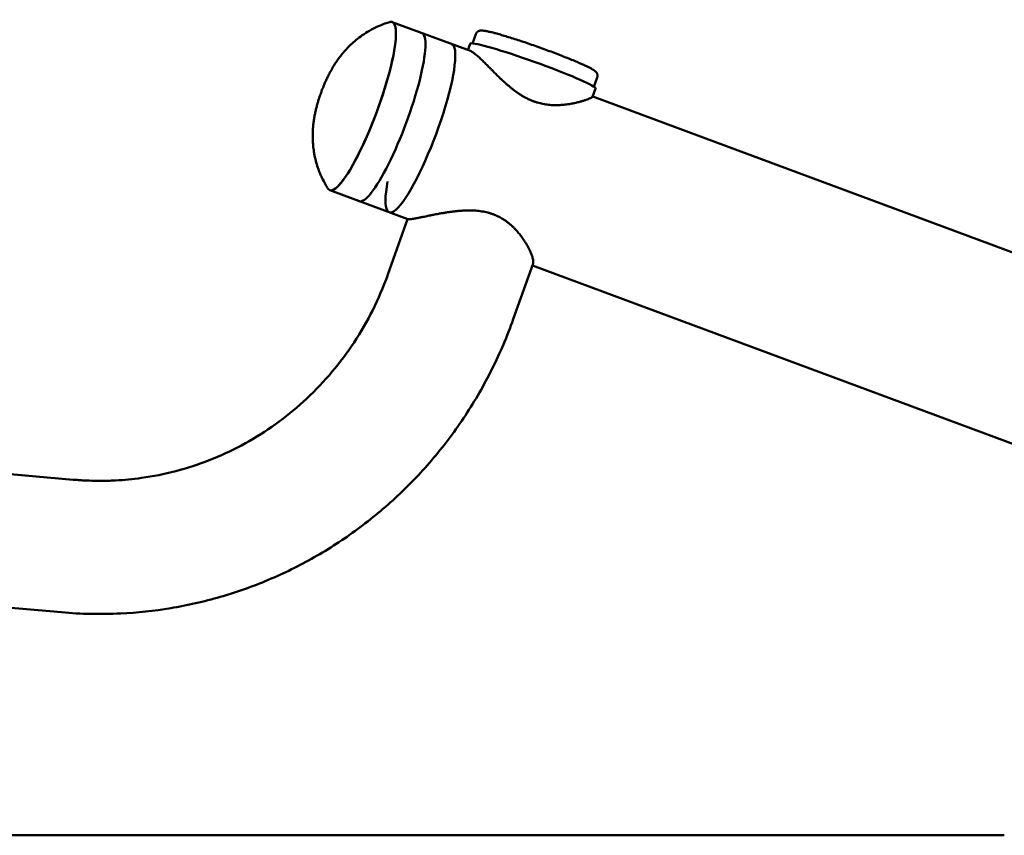
# Model space of a CAD drawing. Units: millimetres. Extents: x -2418 to 2787, y -2334 to 2744.
# Drawn here: x 101 to 414, y 335 to 594 of the extents above; entities that cross this region are included whole.
import ezdxf

# ---------------------------------------------------------------- set-up
doc = ezdxf.new("R2010")
doc.units = ezdxf.units.MM
doc.linetypes.add('K5LT_BASIC', pattern=[0])
doc.layers.add('Системный слой (1)', color=7, linetype='Continuous', true_color=0x909090)

msp = doc.modelspace()

# ---------------------------------------------------------------- linework, layer by layer
at = {"layer": 'Системный слой (1)', "color": 150, "linetype": 'K5LT_BASIC', "lineweight": 50, "true_color": 0x0080ff}
for p, q in [((219.63, 593.55), (244.44, 584.34)), ((245.11, 586.77), (246.17, 589.73)), ((244.38, 586.66), (243.66, 584.63)), ((283.73, 572.99), (284.78, 575.95)), ((284.22, 572.44), (283.29, 569.83)), ((283.29, 569.83), (283.29, 569.83)), ((283.32, 569.9), (554.64, 469.14)), ((199.78, 540.12), (224.6, 530.9)), ((224.51, 530.94), (218.24, 513.36)), ((264.37, 516.79), (258.08, 499.15)), ((264.37, 516.79), (264.37, 516.79)), ((264.16, 516.21), (555.26, 408.11)), ((118.26, 448.16), (1.1, 458.62)), ((114.5, 406.03), (-2.66, 416.49)), ((-35.37, 335.19), (414.13, 335.19))]:
    msp.add_line(p, q, dxfattribs=at)
for centre, major_axis, ratio, start_param, end_param in [((209.7, 566.84), (-9.92, -26.72), 0.186576, 6.144034, 9.56393), ((209.7, 566.84), (9.92, 26.72), 0.186576, 3.141593, 6.283185), ((209.7, 566.84), (9.92, 26.72), 0.186576, 0, 0.139152), ((219.06, 563.36), (-9.92, -26.72), 0.186576, 0, 3.141593), ((228.56, 559.83), (-9.92, -26.72), 0.186576, 5.46591, 9.424778), ((264.3, 579.55), (-19.92, 7.11), 0.067908, 6.09507, 6.283185), ((264.3, 579.55), (-19.92, 7.11), 0.067908, 3.141593, 6.09507), ((209.7, 566.84), (9.92, 26.72), 0.186576, 3.002441, 3.141593)]:
    msp.add_ellipse(centre, major_axis=major_axis, ratio=ratio, start_param=start_param, end_param=end_param, dxfattribs=at)
for points, knots in [([(218.84, 593.55), (218.31, 593.4), (217.79, 593.22), (216.49, 592.76), (215.73, 592.45), (214.09, 591.71), (213.22, 591.27), (211.59, 590.34), (210.83, 589.85), (209.41, 588.86), (208.75, 588.36), (207.54, 587.36), (206.98, 586.87), (205.96, 585.9), (205.5, 585.43), (204.62, 584.48), (204.21, 584.01), (203.42, 583.05), (203.04, 582.57), (202.32, 581.59), (201.96, 581.08), (201.33, 580.11), (201.04, 579.65), (200.5, 578.74), (200.24, 578.29), (199.76, 577.42), (199.54, 577), (199.13, 576.18), (198.94, 575.78), (198.57, 575), (198.39, 574.61), (198.06, 573.84), (197.89, 573.45), (197.58, 572.68), (197.43, 572.3), (197.15, 571.57), (197.02, 571.22), (196.9, 570.86)], [0, 0, 0, 0, 0.916809, 0.916809, 2.292023, 2.292023, 3.914138, 3.914138, 5.427076, 5.427076, 6.804114, 6.804114, 8.054361, 8.054361, 9.161156, 9.161156, 10.218319, 10.218319, 11.247797, 11.247797, 12.293236, 12.293236, 13.216573, 13.216573, 14.100257, 14.100257, 14.904481, 14.904481, 15.655898, 15.655898, 16.373284, 16.373284, 17.07033, 17.07033, 17.757841, 17.757841, 18.379546, 18.379546, 18.379546, 18.379546]), ([(246.17, 589.73), (246.19, 589.79), (246.22, 589.85), (246.27, 589.96), (246.31, 590.02), (246.38, 590.12), (246.41, 590.18), (246.5, 590.27), (246.54, 590.32), (246.64, 590.41), (246.69, 590.45), (246.79, 590.52), (246.84, 590.56), (246.95, 590.62), (247.01, 590.65), (247.13, 590.7), (247.19, 590.72), (247.31, 590.76), (247.38, 590.78), (247.48, 590.8), (247.51, 590.8), (247.59, 590.81), (247.64, 590.82), (247.71, 590.83), (247.73, 590.83), (247.81, 590.83), (247.87, 590.84), (248, 590.84), (248.06, 590.84), (248.18, 590.83), (248.24, 590.83), (248.33, 590.82), (248.36, 590.82), (248.41, 590.82), (248.44, 590.81), (248.47, 590.81), (248.48, 590.81), (248.49, 590.81), (248.49, 590.81), (248.51, 590.81), (248.52, 590.81), (248.57, 590.8), (248.62, 590.79), (248.68, 590.79), (248.7, 590.78), (248.72, 590.78), (248.73, 590.78), (248.84, 590.77), (248.93, 590.75), (249.05, 590.73), (249.07, 590.73), (249.22, 590.71), (249.34, 590.68), (249.5, 590.65), (249.53, 590.65), (249.72, 590.61), (249.88, 590.58), (250.24, 590.5), (250.42, 590.46), (250.68, 590.4), (250.75, 590.39), (250.94, 590.34), (251.08, 590.31), (251.5, 590.2), (251.79, 590.13), (252.56, 589.93), (253.05, 589.79), (254.1, 589.5), (254.65, 589.34), (255.83, 588.99), (256.44, 588.8), (257.72, 588.4), (258.39, 588.19), (259.75, 587.75), (260.46, 587.52), (261.89, 587.04), (262.62, 586.79), (264.1, 586.28), (264.85, 586.02), (266.35, 585.49), (267.11, 585.22), (268.6, 584.68), (269.35, 584.4), (270.81, 583.86), (271.53, 583.59), (272.93, 583.05), (273.61, 582.78), (274.93, 582.26), (275.57, 582.01), (276.79, 581.51), (277.37, 581.27), (278.48, 580.8), (279, 580.58), (279.96, 580.15), (280.41, 579.95), (281.18, 579.59), (281.5, 579.44), (282.12, 579.13), (282.42, 578.98), (282.68, 578.84)], [0, 0, 0, 0, 1.32594, 1.32594, 2.661037, 2.661037, 4.021112, 4.021112, 5.427725, 5.427725, 6.912916, 6.912916, 8.513661, 8.513661, 10.295758, 10.295758, 12.276211, 12.276211, 14.740643, 14.740643, 16.18775, 16.18775, 18.174712, 18.174712, 19.180949, 19.180949, 22.174147, 22.174147, 25.167346, 25.167346, 28.152374, 28.152374, 29.613134, 29.613134, 30.816372, 30.816372, 31.117181, 31.117181, 31.417991, 31.417991, 31.775972, 31.775972, 34.068219, 34.068219, 34.641281, 34.641281, 35.214343, 35.214343, 39.225891, 39.225891, 40.22936, 40.22936, 45.244378, 45.244378, 46.247753, 46.247753, 52.266145, 52.266145, 58.284538, 58.284538, 60.290337, 60.290337, 64.301935, 64.301935, 72.32513, 72.32513, 84.357165, 84.357165, 96.60219, 96.60219, 108.993229, 108.993229, 121.490127, 121.490127, 134.068224, 134.068224, 146.712504, 146.712504, 159.414474, 159.414474, 172.170545, 172.170545, 184.911424, 184.911424, 197.597387, 197.597387, 210.223471, 210.223471, 222.77934, 222.77934, 235.247206, 235.247206, 247.597841, 247.597841, 259.782713, 259.782713, 269.943283, 269.943283, 280.920375, 280.920375, 280.920375, 280.920375]), ([(283.29, 569.83), (283.28, 569.79), (283.17, 569.68), (282.85, 569.5), (282.47, 569.31), (281.94, 569.09), (281.37, 568.88), (280.7, 568.65), (280.1, 568.46), (279.44, 568.27), (278.89, 568.12), (278.25, 567.97), (277.61, 567.82), (277, 567.69), (276.29, 567.56), (275.5, 567.43), (274.56, 567.31), (273.74, 567.23), (273.01, 567.18), (272.18, 567.14), (270.96, 567.13), (269.61, 567.21), (268.41, 567.36), (267.53, 567.51), (266.66, 567.71), (265.93, 567.9), (265.36, 568.08), (264.94, 568.22), (264.51, 568.37), (264.1, 568.53), (263.64, 568.72), (263.13, 568.94), (262.59, 569.2), (261.97, 569.51), (261.27, 569.9), (260.49, 570.37), (259.81, 570.81), (259.21, 571.22), (258.58, 571.67), (257.86, 572.22), (257.17, 572.78), (256.56, 573.29), (255.99, 573.78), (255.37, 574.34), (254.75, 574.9), (254.08, 575.53), (253.28, 576.3), (252.38, 577.19), (251.54, 578.03), (250.63, 578.95), (249.85, 579.73), (248.97, 580.62), (248.28, 581.3), (247.57, 581.98), (246.99, 582.52), (246.38, 583.05), (245.82, 583.5), (245.31, 583.87), (244.86, 584.15), (244.58, 584.29), (244.44, 584.34)], [0, 0, 0, 0, 2.190302, 3.568795, 4.999277, 6.570363, 8.166107, 9.130114, 10.843983, 11.588096, 12.582126, 13.573202, 14.561248, 15.417467, 16.208343, 17.473307, 18.540201, 19.762481, 20.451073, 21.134107, 22.635256, 24.563536, 25.500786, 26.419717, 27.323315, 28.2133, 28.655751, 29.095854, 29.534173, 29.97041, 30.405764, 30.982407, 31.558244, 32.133263, 32.998072, 33.867898, 34.747226, 35.340632, 35.938672, 36.998364, 37.972569, 38.541749, 39.375999, 40.213318, 41.053388, 41.901942, 43.066441, 44.538102, 45.983097, 47.04369, 48.983913, 49.925695, 51.760253, 52.89808, 54.133441, 55.414339, 56.97331, 58.159978, 59.481895, 61, 61, 61, 61]), ([(282.68, 578.84), (282.83, 578.76), (282.97, 578.68), (283.21, 578.55), (283.31, 578.49), (283.48, 578.38), (283.56, 578.33), (283.68, 578.25), (283.74, 578.21), (283.84, 578.14), (283.89, 578.11), (283.99, 578.04), (284.03, 578), (284.13, 577.92), (284.17, 577.88), (284.27, 577.8), (284.31, 577.75), (284.41, 577.65), (284.46, 577.6), (284.54, 577.49), (284.58, 577.44), (284.64, 577.33), (284.68, 577.28), (284.74, 577.15), (284.77, 577.08), (284.81, 576.94), (284.83, 576.88), (284.86, 576.74), (284.87, 576.67), (284.88, 576.54), (284.88, 576.47), (284.87, 576.34), (284.86, 576.27), (284.84, 576.14), (284.83, 576.08), (284.8, 576), (284.79, 575.97), (284.78, 575.95)], [0, 0, 0, 0, 6.019069, 6.019069, 11.03522, 11.03522, 15.048517, 15.048517, 18.058922, 18.058922, 21.069326, 21.069326, 24.079731, 24.079731, 27.089438, 27.089438, 30.096436, 30.096436, 33.095405, 33.095405, 35.183693, 35.183693, 37.217285, 37.217285, 39.200442, 39.200442, 40.90444, 40.90444, 42.441065, 42.441065, 43.879917, 43.879917, 45.25518, 45.25518, 46.596682, 46.596682, 47.079625, 47.079625, 47.079625, 47.079625]), ([(196.9, 570.86), (196.89, 570.85), (196.89, 570.84), (196.87, 570.79), (196.85, 570.75), (196.82, 570.65), (196.8, 570.58), (196.73, 570.4), (196.69, 570.27), (196.56, 569.9), (196.48, 569.66), (196.27, 569.01), (196.15, 568.62), (195.92, 567.83), (195.8, 567.43), (195.58, 566.61), (195.48, 566.19), (195.27, 565.34), (195.17, 564.9), (195, 564.03), (194.91, 563.59), (194.76, 562.67), (194.69, 562.18), (194.56, 561.2), (194.5, 560.71), (194.45, 560.08), (194.44, 559.94), (194.38, 559.21), (194.36, 558.62), (194.33, 557.41), (194.33, 556.79), (194.38, 555.56), (194.42, 554.94), (194.54, 553.66), (194.62, 553), (194.76, 552.11), (194.8, 551.89), (194.98, 550.93), (195.14, 550.19), (195.52, 548.72), (195.74, 547.99), (196.2, 546.63), (196.44, 545.99), (196.88, 544.95), (197.06, 544.54), (197.63, 543.33), (198.04, 542.54), (198.72, 541.38), (198.95, 541.01), (199.19, 540.63)], [0, 0, 0, 0, 0.023077, 0.023077, 0.091953, 0.091953, 0.201213, 0.201213, 0.419734, 0.419734, 0.856776, 0.856776, 1.546522, 1.546522, 2.250082, 2.250082, 2.978337, 2.978337, 3.744785, 3.744785, 4.495113, 4.495113, 5.335279, 5.335279, 6.175446, 6.175446, 6.409238, 6.409238, 7.412132, 7.412132, 8.451464, 8.451464, 9.482286, 9.482286, 10.604835, 10.604835, 10.98045, 10.98045, 12.245886, 12.245886, 13.511323, 13.511323, 14.64872, 14.64872, 15.393174, 15.393174, 16.882083, 16.882083, 17.620454, 17.620454, 17.620454, 17.620454]), ([(224.6, 530.9), (224.64, 530.89), (224.74, 530.87), (224.96, 530.87), (225.22, 530.89), (225.57, 530.93), (226.05, 530.99), (226.61, 531.09), (227.24, 531.2), (227.77, 531.31), (228.46, 531.44), (229.24, 531.6), (230.37, 531.84), (231.51, 532.07), (232.63, 532.29), (233.49, 532.46), (234.41, 532.64), (235.44, 532.82), (236.58, 533.01), (237.7, 533.18), (238.84, 533.34), (239.8, 533.45), (240.63, 533.53), (241.33, 533.59), (242.08, 533.64), (243.14, 533.69), (244.64, 533.71), (246.07, 533.65), (247.27, 533.52), (248.09, 533.41), (249.04, 533.24), (249.81, 533.06), (250.41, 532.9), (250.85, 532.76), (251.28, 532.62), (251.71, 532.47), (252.12, 532.31), (252.58, 532.12), (253.07, 531.9), (253.59, 531.64), (254.18, 531.32), (254.84, 530.94), (255.55, 530.47), (256.16, 530.02), (256.68, 529.62), (257.22, 529.16), (257.82, 528.62), (258.39, 528.06), (258.88, 527.55), (259.32, 527.06), (259.79, 526.5), (260.24, 525.94), (260.72, 525.31), (261.27, 524.54), (261.85, 523.65), (262.36, 522.8), (262.82, 521.97), (263.22, 521.19), (263.61, 520.33), (263.88, 519.66), (264.16, 518.86), (264.33, 518.22), (264.44, 517.59), (264.45, 517.15), (264.41, 516.9), (264.37, 516.79)], [0, 0, 0, 0, 1.35945, 2.253674, 3.415277, 4.404385, 5.624686, 7.175673, 8.183926, 9.264746, 10.063546, 11.611768, 12.87508, 14.91261, 16.140036, 17.063773, 18.01149, 19.378403, 20.578052, 21.790272, 22.998592, 24.18864, 24.777418, 25.547623, 26.309865, 27.064017, 28.701484, 30.763493, 31.261634, 32.234661, 33.180219, 34.103052, 34.557451, 35.01077, 35.461116, 35.909241, 36.354656, 36.798972, 37.386834, 37.973676, 38.559488, 39.440532, 40.326691, 41.222532, 41.827082, 42.436352, 43.515942, 44.508438, 45.088304, 45.938217, 46.791257, 47.6471, 48.511588, 49.697956, 51.197252, 52.669373, 53.749867, 55.307143, 56.679623, 58.367592, 59.197559, 61.636339, 62.798508, 64.383883, 66, 66, 66, 66]), ([(126.72, 447.79), (128.37, 447.79), (130.02, 447.83), (134.43, 448.06), (137.17, 448.32), (143.58, 449.22), (147.23, 449.95), (154.43, 451.84), (157.99, 452.99), (164.96, 455.72), (168.37, 457.29), (175.02, 460.83), (178.25, 462.81), (184.49, 467.14), (187.49, 469.5), (193.24, 474.57), (195.98, 477.3), (201.15, 483.07), (203.57, 486.13), (208.08, 492.55), (210.15, 495.91), (213.92, 502.9), (215.6, 506.53), (217.48, 511.28), (217.86, 512.32), (218.24, 513.36)], [0, 0, 0, 0, 1.950759, 1.950759, 5.202023, 5.202023, 9.581249, 9.581249, 13.970144, 13.970144, 18.374269, 18.374269, 22.798965, 22.798965, 27.249304, 27.249304, 31.730053, 31.730053, 36.24567, 36.24567, 40.800309, 40.800309, 45.397857, 45.397857, 46.670547, 46.670547, 46.670547, 46.670547]), ([(258.08, 499.15), (256.15, 493.74), (253.9, 488.45), (248.8, 478.24), (245.97, 473.31), (239.76, 463.88), (236.39, 459.37), (229.19, 450.82), (225.35, 446.79), (217.26, 439.22), (213.02, 435.69), (204.17, 429.19), (199.58, 426.21), (190.1, 420.83), (185.22, 418.42), (175.23, 414.22), (170.13, 412.41), (159.78, 409.42), (154.52, 408.22), (143.93, 406.46), (138.58, 405.9), (126.98, 405.35), (120.72, 405.48), (114.5, 406.03)], [0, 0, 0, 0, 6.587387, 6.587387, 13.11319, 13.11319, 19.580796, 19.580796, 25.996126, 25.996126, 32.365197, 32.365197, 38.694177, 38.694177, 44.989421, 44.989421, 51.257491, 51.257491, 57.505152, 57.505152, 63.739334, 63.739334, 71, 71, 71, 71]), ([(118.26, 448.16), (118.82, 448.11), (119.39, 448.07), (120.51, 447.99), (121.08, 447.95), (122.2, 447.89), (122.77, 447.87), (124.46, 447.81), (125.59, 447.79), (126.72, 447.79)], [0, 0, 0, 0, 0.665891, 0.665891, 1.331781, 1.331781, 1.997672, 1.997672, 3.329453, 3.329453, 3.329453, 3.329453])]:
    msp.add_open_spline(points, degree=3, knots=knots, dxfattribs=at)

doc.saveas('drawing.dxf')
